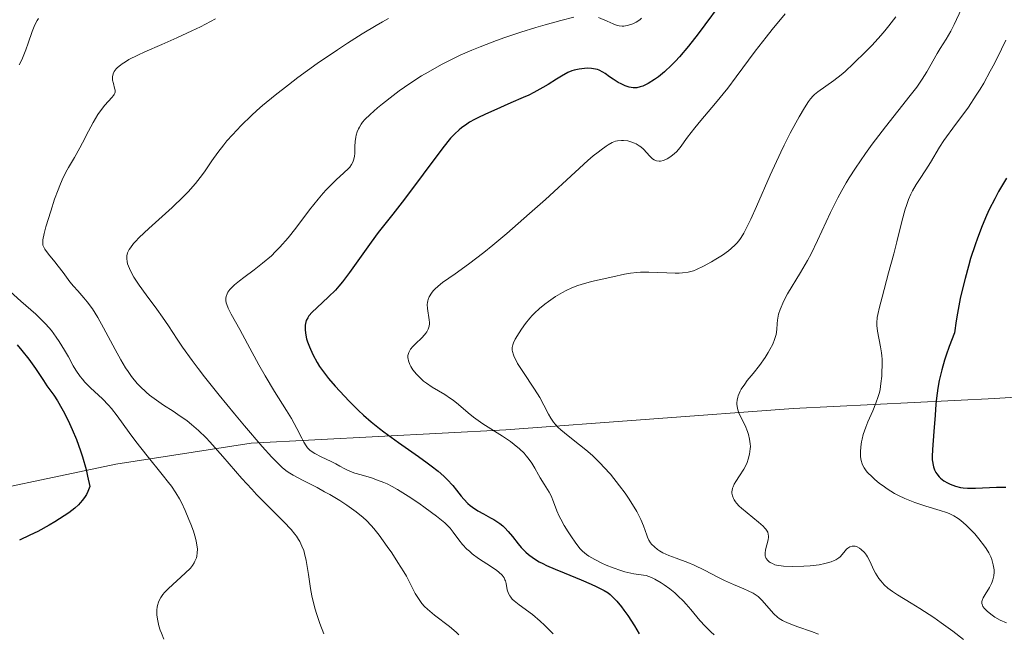
# Model space of a CAD drawing. Units: metres. Extents: x 681882 to 685369, y 4754034 to 4756381.
# Drawn here: x 683090 to 683205, y 4754778 to 4754850 of the extents above; entities that cross this region are included whole.
import ezdxf

# ---------------------------------------------------------------- set-up
doc = ezdxf.new("R2010")
doc.units = ezdxf.units.M
doc.header["$MEASUREMENT"] = 0
for name, color, linetype, lineweight in [('Curva de nivel directora', 30, 'Continuous', 30), ('Curva de nivel intermedia', 30, 'Continuous', 0), ('Límite de Autonomía', 7, 'Continuous', 0)]:
    doc.layers.add(name, color=color, linetype=linetype, lineweight=lineweight)

msp = doc.modelspace()

# ---------------------------------------------------------------- linework, layer by layer
at = {"layer": 'Curva de nivel directora', "color": 30, "linetype": 'Continuous', "lineweight": 30, "flags": 128}
for points, elevation in [([(683171.28, 4754851.66), (683169.62, 4754849.39), (683168.83, 4754848.34), (683167.71, 4754846.9), (683166.67, 4754845.66), (683166.19, 4754845.13), (683165.73, 4754844.66), (683164.91, 4754843.88), (683164.19, 4754843.29), (683163.75, 4754842.98), (683163, 4754842.53), (683162.36, 4754842.22), (683162.07, 4754842.12), (683161.65, 4754842.03), (683161.23, 4754842.02), (683161.01, 4754842.05), (683160.78, 4754842.1), (683160.31, 4754842.26), (683159.83, 4754842.48), (683159.5, 4754842.65), (683158.89, 4754843.03), (683158.47, 4754843.32), (683157.95, 4754843.69), (683157.68, 4754843.86), (683157.28, 4754844.07), (683157.06, 4754844.15), (683156.84, 4754844.22), (683156.36, 4754844.29), (683155.87, 4754844.31), (683155.54, 4754844.3), (683154.91, 4754844.22), (683154.33, 4754844.09), (683154.05, 4754843.99), (683153.61, 4754843.81), (683152.86, 4754843.39), (683152.27, 4754843.02), (683151.29, 4754842.4), (683150.69, 4754842.05), (683149.64, 4754841.48), (683149.04, 4754841.18), (683148.38, 4754840.88), (683146.93, 4754840.25), (683144.93, 4754839.39), (683143.97, 4754838.96), (683143.08, 4754838.53), (683142.67, 4754838.32), (683142.12, 4754838), (683141.78, 4754837.79), (683141.18, 4754837.35), (683140.9, 4754837.13), (683140.38, 4754836.65), (683139.88, 4754836.12), (683139.55, 4754835.73), (683138.86, 4754834.85), (683134.51, 4754829.01), (683133.13, 4754827.26), (683131.43, 4754825.11), (683130.6, 4754824), (683128.08, 4754820.43), (683127.24, 4754819.34), (683126.83, 4754818.84), (683126.42, 4754818.38), (683125.62, 4754817.58), (683124.23, 4754816.32), (683123.69, 4754815.8), (683123.32, 4754815.36), (683123.18, 4754815.14), (683123.02, 4754814.81), (683122.92, 4754814.46), (683122.89, 4754814.28), (683122.87, 4754813.99), (683122.87, 4754813.79), (683122.92, 4754813.35), (683123.06, 4754812.69), (683123.17, 4754812.33), (683123.38, 4754811.76), (683123.77, 4754810.87), (683124.28, 4754809.93), (683124.58, 4754809.46), (683124.9, 4754808.99), (683125.61, 4754808.06), (683126.38, 4754807.15), (683126.92, 4754806.55), (683128.03, 4754805.4), (683129.13, 4754804.31), (683129.7, 4754803.78), (683130.59, 4754802.99)], 2050), ([(683204.89, 4754831.45), (683203.97, 4754829.89), (683203.51, 4754829.06), (683202.87, 4754827.82), (683202.55, 4754827.11), (683202.03, 4754825.9), (683201.49, 4754824.47), (683201.21, 4754823.67), (683200.69, 4754822.06), (683200.43, 4754821.17), (683200.04, 4754819.75), (683199.67, 4754818.2), (683199.49, 4754817.39), (683199.16, 4754815.68), (683199.01, 4754814.78), (683198.8, 4754813.39), (683198.17, 4754811.77), (683197.83, 4754810.79), (683197.64, 4754810.18), (683197.32, 4754809.06), (683197.13, 4754808.29), (683197.02, 4754807.81), (683196.86, 4754806.92), (683196.71, 4754805.74), (683196.64, 4754805.03), (683196.56, 4754803.76), (683196.41, 4754801.85), (683196.22, 4754799.77), (683196.2, 4754798.93), (683196.21, 4754798.56), (683196.23, 4754798.33), (683196.3, 4754797.91), (683196.35, 4754797.72), (683196.47, 4754797.38), (683196.62, 4754797.08), (683196.74, 4754796.89), (683197.01, 4754796.56), (683197.19, 4754796.39), (683197.58, 4754796.09), (683198.01, 4754795.84), (683198.31, 4754795.69), (683198.91, 4754795.46), (683199.5, 4754795.31), (683199.81, 4754795.26), (683200.33, 4754795.22), (683201.27, 4754795.22), (683203.71, 4754795.36), (683204.48, 4754795.36), (683204.82, 4754795.34)], 2075), ([(683089.21, 4754811.97), (683089.76, 4754811.33), (683090.59, 4754810.29), (683091.36, 4754809.2), (683092.27, 4754807.82), (683092.68, 4754807.21), (683093.48, 4754806.11), (683093.92, 4754805.44), (683094.44, 4754804.55), (683094.74, 4754804), (683095.33, 4754802.79), (683095.65, 4754802.08), (683096.13, 4754800.91), (683096.61, 4754799.6), (683096.84, 4754798.91), (683097.26, 4754797.43), (683097.45, 4754796.65), (683097.7, 4754795.44), (683097.49, 4754794.86), (683097.31, 4754794.5), (683097.17, 4754794.27), (683096.84, 4754793.82), (683096.57, 4754793.51), (683096.37, 4754793.3), (683095.95, 4754792.9), (683095.24, 4754792.34), (683094.72, 4754791.98), (683093.62, 4754791.29), (683092.96, 4754790.91), (683091.61, 4754790.18), (683090.7, 4754789.72), (683089.5, 4754789.15)], 2025), ([(683130.59, 4754802.99), (683131.56, 4754802.2), (683132.08, 4754801.8), (683133.79, 4754800.56), (683136.12, 4754798.94), (683137.15, 4754798.2), (683137.61, 4754797.86), (683138.42, 4754797.22), (683139.09, 4754796.63), (683139.48, 4754796.26), (683140.15, 4754795.53), (683140.59, 4754794.99), (683141.14, 4754794.28), (683141.43, 4754793.94), (683141.91, 4754793.45), (683142.17, 4754793.22), (683142.46, 4754793), (683143.08, 4754792.59), (683143.73, 4754792.22), (683144.57, 4754791.76), (683144.94, 4754791.55), (683145.63, 4754791.11), (683146, 4754790.82), (683146.22, 4754790.61), (683146.64, 4754790.17), (683147.11, 4754789.59), (683147.79, 4754788.74), (683148.16, 4754788.31), (683148.7, 4754787.75), (683149.01, 4754787.47), (683149.57, 4754787.06), (683150.26, 4754786.64), (683150.66, 4754786.42), (683151.11, 4754786.2), (683152.1, 4754785.76), (683153.16, 4754785.32), (683155.17, 4754784.52), (683156.33, 4754784.03), (683156.93, 4754783.75), (683157.85, 4754783.28), (683158.31, 4754782.98), (683158.53, 4754782.82), (683158.84, 4754782.55), (683159.34, 4754782.02), (683159.86, 4754781.38), (683160.15, 4754780.99), (683160.62, 4754780.33), (683161.39, 4754779.13), (683161.95, 4754778.21)], 2050)]:
    msp.add_lwpolyline(points, dxfattribs=dict(at, elevation=elevation))
at = {"layer": 'Curva de nivel intermedia', "color": 30, "linetype": 'Continuous', "lineweight": 0, "flags": 128}
for points, elevation in [([(683179, 4754850.66), (683177.48, 4754848.83), (683176.79, 4754847.95), (683175.51, 4754846.29), (683173.3, 4754843.31), (683172.3, 4754841.99), (683170.87, 4754840.22), (683169.16, 4754838.22), (683168.46, 4754837.36), (683167.6, 4754836.24), (683166.72, 4754835.03), (683166.3, 4754834.55), (683166.09, 4754834.34), (683165.66, 4754833.99), (683165.23, 4754833.72), (683164.96, 4754833.59), (683164.78, 4754833.53), (683164.44, 4754833.45), (683164.27, 4754833.45), (683163.96, 4754833.49), (683163.68, 4754833.62), (683163.5, 4754833.73), (683163.18, 4754834.03), (683162.43, 4754834.85), (683162.12, 4754835.13), (683161.94, 4754835.25)], 2055), ([(683199.62, 4754851.24), (683198.78, 4754849.43), (683198.4, 4754848.66), (683197.85, 4754847.71), (683197.15, 4754846.61), (683196.79, 4754846.04), (683195.57, 4754843.89), (683195.04, 4754843.04), (683194.73, 4754842.58), (683194.4, 4754842.11), (683193.64, 4754841.11), (683190.75, 4754837.46), (683189.2, 4754835.43), (683188.41, 4754834.34), (683187.24, 4754832.64), (683186.49, 4754831.49), (683186.13, 4754830.9), (683185.63, 4754830.03), (683185.16, 4754829.17), (683184.31, 4754827.45), (683182.8, 4754824.16), (683182.04, 4754822.61), (683181.63, 4754821.86)], 2065), ([(683091.69, 4754850.11), (683091.54, 4754849.9), (683091.3, 4754849.47), (683091.18, 4754849.2), (683090.95, 4754848.62), (683090.49, 4754847.24), (683090.21, 4754846.46), (683089.74, 4754845.31), (683089.46, 4754844.7)], 2030), ([(683112.4, 4754850.08), (683110.64, 4754849.17), (683109.62, 4754848.67), (683107.86, 4754847.86), (683106.12, 4754847.09), (683104.15, 4754846.22), (683103.32, 4754845.84), (683102.28, 4754845.32), (683101.86, 4754845.07), (683101.49, 4754844.83), (683101.28, 4754844.68), (683100.93, 4754844.38), (683100.79, 4754844.23), (683100.57, 4754843.94), (683100.43, 4754843.66), (683100.38, 4754843.48), (683100.35, 4754843.36), (683100.34, 4754843.12), (683100.37, 4754842.91), (683100.46, 4754842.51), (683100.61, 4754842), (683100.65, 4754841.76), (683100.65, 4754841.52), (683100.62, 4754841.41), (683100.55, 4754841.24), (683100.48, 4754841.13), (683100.29, 4754840.9), (683099.46, 4754840), (683098.94, 4754839.33), (683098.66, 4754838.92), (683098.11, 4754837.98), (683097.55, 4754836.95), (683096.85, 4754835.6), (683096.53, 4754834.99), (683095.9, 4754833.87), (683095.22, 4754832.72), (683094.91, 4754832.17), (683094.47, 4754831.27), (683094.19, 4754830.6), (683093.99, 4754830.11), (683093.59, 4754829.01), (683093.13, 4754827.6), (683092.58, 4754825.76), (683092.38, 4754825.01), (683092.22, 4754824.27), (683092.2, 4754823.99), (683092.2, 4754823.87), (683092.23, 4754823.64), (683092.28, 4754823.48), (683092.45, 4754823.15), (683092.86, 4754822.57), (683093.6, 4754821.67), (683093.99, 4754821.18), (683094.57, 4754820.42), (683095.37, 4754819.36), (683095.81, 4754818.83), (683096.3, 4754818.29), (683097.01, 4754817.48), (683097.4, 4754817.01), (683098.01, 4754816.18), (683098.32, 4754815.7), (683098.64, 4754815.17), (683099.31, 4754813.98), (683100.65, 4754811.44), (683101.32, 4754810.24), (683101.89, 4754809.3), (683102.17, 4754808.87), (683102.59, 4754808.28), (683103.25, 4754807.48), (683103.59, 4754807.11), (683104.3, 4754806.44), (683104.69, 4754806.12), (683105.49, 4754805.52), (683106.33, 4754804.95), (683107.46, 4754804.22), (683108.01, 4754803.85), (683109.08, 4754803.09), (683109.61, 4754802.67), (683110.43, 4754801.96), (683111.29, 4754801.12), (683111.75, 4754800.64)], 2035), ([(683132.63, 4754850.11), (683131.92, 4754849.74), (683131.18, 4754849.31), (683129.56, 4754848.35), (683127.84, 4754847.26), (683126.66, 4754846.48), (683124.3, 4754844.86), (683122.01, 4754843.21), (683120.92, 4754842.38), (683119.36, 4754841.16), (683117.91, 4754839.95), (683117.24, 4754839.36), (683116.6, 4754838.77), (683115.41, 4754837.63), (683114.37, 4754836.53), (683113.74, 4754835.82), (683113.36, 4754835.36), (683112.66, 4754834.47), (683111.98, 4754833.5), (683111.11, 4754832.21), (683110.62, 4754831.55), (683110.07, 4754830.85), (683109.75, 4754830.48)], 2040), ([(683154.31, 4754850.29), (683152.79, 4754849.9), (683150.93, 4754849.39), (683149.85, 4754849.07), (683148.09, 4754848.52), (683146.22, 4754847.9), (683145.26, 4754847.56), (683143.34, 4754846.83), (683142.39, 4754846.44), (683141, 4754845.83), (683139.68, 4754845.19), (683138.84, 4754844.75), (683137.25, 4754843.86), (683136.5, 4754843.41), (683135.12, 4754842.52), (683133.89, 4754841.67), (683133.16, 4754841.13), (683131.92, 4754840.16), (683131.35, 4754839.7), (683130.47, 4754838.92), (683129.87, 4754838.32), (683129.6, 4754837.99), (683129.45, 4754837.79), (683129.23, 4754837.42), (683129.13, 4754837.23), (683128.96, 4754836.86), (683128.85, 4754836.5), (683128.8, 4754836.26), (683128.73, 4754835.76), (683128.7, 4754835.17), (683128.68, 4754834.38), (683128.64, 4754834.01), (683128.55, 4754833.56), (683128.47, 4754833.35), (683128.31, 4754833.05), (683128.09, 4754832.74), (683127.95, 4754832.58), (683127.42, 4754832.07), (683126.52, 4754831.28), (683126.03, 4754830.82), (683125.34, 4754830.11), (683124.98, 4754829.71), (683124.4, 4754829.02), (683123.4, 4754827.75), (683121.79, 4754825.62), (683120.89, 4754824.49), (683119.93, 4754823.39), (683119.43, 4754822.88), (683118.93, 4754822.39), (683117.91, 4754821.52), (683116.92, 4754820.75), (683115.73, 4754819.87), (683115.21, 4754819.48), (683114.62, 4754819.01), (683114.38, 4754818.78), (683114.07, 4754818.45), (683113.85, 4754818.13), (683113.76, 4754817.96), (683113.65, 4754817.63), (683113.62, 4754817.45), (683113.62, 4754817.18), (683113.66, 4754816.89), (683113.72, 4754816.69), (683113.88, 4754816.26), (683114.23, 4754815.55), (683115.23, 4754813.78)], 2045), ([(683162.22, 4754850.16), (683162, 4754849.98), (683161.58, 4754849.7), (683161.19, 4754849.51), (683160.96, 4754849.42), (683160.54, 4754849.3), (683160.13, 4754849.24), (683159.95, 4754849.23), (683159.61, 4754849.26), (683159.38, 4754849.32), (683158.88, 4754849.5), (683158.19, 4754849.81), (683157.19, 4754850.24)], 2045), ([(683191.95, 4754850.31), (683191.13, 4754849.25), (683190.68, 4754848.7), (683190.2, 4754848.15), (683189.17, 4754847.01), (683188.45, 4754846.26), (683187.02, 4754844.86), (683186.01, 4754843.95), (683185.55, 4754843.55), (683184.7, 4754842.88), (683182.85, 4754841.55), (683182.45, 4754841.23), (683182.28, 4754841.07), (683181.96, 4754840.72), (683181.75, 4754840.44), (683181.27, 4754839.69), (683180.63, 4754838.62), (683180.25, 4754837.94), (683179.61, 4754836.74), (683178.89, 4754835.32), (683178.5, 4754834.51), (683177.27, 4754831.81), (683175.67, 4754828.17), (683174.98, 4754826.66), (683174.42, 4754825.5), (683174.17, 4754825.04), (683173.86, 4754824.53), (683173.71, 4754824.3), (683173.4, 4754823.91), (683173.18, 4754823.67), (683172.69, 4754823.23), (683172.37, 4754822.98), (683171.67, 4754822.48), (683170.91, 4754822), (683170.41, 4754821.69), (683169.46, 4754821.16), (683168.66, 4754820.77)], 2060), ([(683204.81, 4754847.6), (683204.29, 4754846.54), (683203.47, 4754844.87), (683203, 4754843.96), (683202.23, 4754842.55), (683201.81, 4754841.85), (683201.36, 4754841.15)], 2070), ([(683201.36, 4754841.15), (683200.43, 4754839.78), (683198.61, 4754837.32), (683197.86, 4754836.3), (683197.55, 4754835.85), (683197.05, 4754835.07), (683196.01, 4754833.28), (683195.47, 4754832.43), (683194.7, 4754831.29), (683194.34, 4754830.73), (683193.91, 4754829.99), (683193.71, 4754829.61), (683193.44, 4754828.97), (683193.18, 4754828.25), (683193.05, 4754827.84), (683192.66, 4754826.4), (683192.06, 4754824.01), (683191.71, 4754822.63), (683191.11, 4754820.39), (683190.34, 4754817.55), (683190.04, 4754816.4), (683189.85, 4754815.52), (683189.78, 4754815.16), (683189.73, 4754814.57), (683189.73, 4754814.24), (683189.81, 4754813.59), (683190.17, 4754811.76), (683190.27, 4754811.05), (683190.31, 4754810.68), (683190.34, 4754810.31), (683190.35, 4754809.55), (683190.33, 4754808.82), (683190.3, 4754808.34), (683190.21, 4754807.48), (683190.1, 4754806.75), (683190.03, 4754806.42), (683189.9, 4754805.93), (683189.63, 4754805.16), (683189.25, 4754804.26), (683188.68, 4754802.98), (683188.43, 4754802.35), (683188.15, 4754801.49), (683188.01, 4754800.97), (683187.95, 4754800.64), (683187.86, 4754800.05), (683187.81, 4754799.46), (683187.81, 4754799.1), (683187.83, 4754798.88), (683187.89, 4754798.47), (683188, 4754798.09), (683188.08, 4754797.89), (683188.25, 4754797.59), (683188.49, 4754797.26), (683188.65, 4754797.08), (683189.17, 4754796.55), (683189.49, 4754796.26), (683190.02, 4754795.82), (683190.61, 4754795.37), (683190.92, 4754795.16), (683191.8, 4754794.62), (683192.26, 4754794.37), (683193, 4754794.03), (683193.78, 4754793.7), (683194.19, 4754793.56), (683195.47, 4754793.14), (683197.14, 4754792.64), (683197.86, 4754792.4), (683198.18, 4754792.27), (683198.74, 4754792), (683199.23, 4754791.7), (683199.54, 4754791.47), (683200.16, 4754790.92), (683200.82, 4754790.25), (683201.17, 4754789.88), (683201.66, 4754789.31), (683202.32, 4754788.45), (683202.51, 4754788.18), (683202.82, 4754787.67), (683203.05, 4754787.19), (683203.18, 4754786.88), (683203.35, 4754786.28), (683203.43, 4754785.7), (683203.44, 4754785.4), (683203.4, 4754784.97), (683203.3, 4754784.52), (683203.22, 4754784.3), (683203.13, 4754784.08), (683202.89, 4754783.64), (683202.38, 4754782.8), (683202.18, 4754782.42), (683202.05, 4754782.12), (683202.02, 4754781.97), (683202.02, 4754781.76), (683202.08, 4754781.54), (683202.14, 4754781.42), (683202.32, 4754781.17), (683202.44, 4754781.04), (683202.66, 4754780.82), (683203.2, 4754780.39), (683203.54, 4754780.16), (683204.15, 4754779.82)], 2070), ([(683161.94, 4754835.25), (683161.59, 4754835.46), (683161.4, 4754835.55), (683161.1, 4754835.67), (683160.62, 4754835.81), (683160.12, 4754835.88), (683159.87, 4754835.88), (683159.42, 4754835.84), (683159.18, 4754835.78), (683158.79, 4754835.62), (683158.33, 4754835.37), (683158.07, 4754835.21), (683157.48, 4754834.79), (683157.14, 4754834.52), (683156.58, 4754834.06), (683155.94, 4754833.51), (683154.45, 4754832.17), (683150.97, 4754828.98), (683149.13, 4754827.32), (683146.47, 4754824.99), (683144.82, 4754823.62), (683143.79, 4754822.79), (683142, 4754821.4), (683140.43, 4754820.28), (683138.96, 4754819.28), (683138.43, 4754818.86), (683138.03, 4754818.5), (683137.86, 4754818.31), (683137.64, 4754818.02), (683137.39, 4754817.59), (683137.27, 4754817.29), (683137.23, 4754817.14), (683137.19, 4754816.92), (683137.17, 4754816.69), (683137.19, 4754816.23), (683137.4, 4754814.92), (683137.42, 4754814.58), (683137.42, 4754814.42), (683137.39, 4754814.18), (683137.28, 4754813.83), (683137.11, 4754813.5), (683136.99, 4754813.33), (683136.85, 4754813.16), (683136.52, 4754812.81), (683135.79, 4754812.12), (683135.46, 4754811.78), (683135.22, 4754811.48), (683135.12, 4754811.33), (683135, 4754811.1), (683134.93, 4754810.86), (683134.9, 4754810.74), (683134.9, 4754810.47), (683134.92, 4754810.33), (683134.97, 4754810.11), (683135.14, 4754809.67), (683135.26, 4754809.44), (683135.48, 4754809.08), (683135.91, 4754808.54), (683136.44, 4754808), (683136.74, 4754807.74), (683137.06, 4754807.5), (683137.75, 4754807.04), (683139.2, 4754806.17), (683139.88, 4754805.73), (683140.2, 4754805.5), (683140.8, 4754805.02), (683141.96, 4754804.02), (683142.58, 4754803.52), (683143.65, 4754802.77), (683145.95, 4754801.31), (683146.89, 4754800.67), (683147.33, 4754800.34), (683147.94, 4754799.84), (683148.49, 4754799.31), (683148.73, 4754799.03), (683148.96, 4754798.75), (683149.37, 4754798.16), (683149.73, 4754797.57), (683150.17, 4754796.79), (683150.38, 4754796.43), (683150.85, 4754795.68), (683151.42, 4754794.77), (683151.65, 4754794.33), (683151.93, 4754793.63), (683152.32, 4754792.57), (683152.6, 4754791.94), (683152.77, 4754791.6), (683153.18, 4754790.87), (683153.63, 4754790.14), (683153.94, 4754789.66), (683154.52, 4754788.81), (683155.04, 4754788.15), (683155.3, 4754787.88), (683155.77, 4754787.49), (683156.05, 4754787.3), (683156.76, 4754786.88), (683157.58, 4754786.46), (683158.07, 4754786.24), (683158.88, 4754785.91), (683159.79, 4754785.61), (683160.28, 4754785.47)], 2055), ([(683109.75, 4754830.48), (683109.23, 4754829.91), (683108.64, 4754829.31), (683107.32, 4754828.05), (683104.59, 4754825.57), (683103.49, 4754824.53), (683103.06, 4754824.08), (683102.82, 4754823.82), (683102.46, 4754823.34), (683102.32, 4754823.13), (683102.13, 4754822.75), (683102.03, 4754822.4), (683102.02, 4754822.17), (683102.02, 4754822.03), (683102.07, 4754821.73), (683102.13, 4754821.47), (683102.33, 4754820.91), (683102.62, 4754820.31), (683102.87, 4754819.88), (683103.46, 4754818.97), (683104.29, 4754817.84), (683105.55, 4754816.15), (683106.22, 4754815.21), (683106.9, 4754814.2), (683107.93, 4754812.63), (683108.55, 4754811.72), (683109.68, 4754810.14), (683110.36, 4754809.23), (683111.12, 4754808.24), (683112.82, 4754806.11), (683114.61, 4754803.91), (683115.78, 4754802.52), (683117.84, 4754800.12), (683118.99, 4754798.85), (683119.45, 4754798.37), (683120.21, 4754797.66), (683120.64, 4754797.31), (683120.91, 4754797.11), (683121.48, 4754796.76), (683122.58, 4754796.17), (683124.27, 4754795.3), (683125.16, 4754794.82), (683125.76, 4754794.48), (683126.93, 4754793.79), (683127.75, 4754793.25), (683128.86, 4754792.47), (683129.68, 4754791.81), (683130.06, 4754791.45), (683130.62, 4754790.86), (683130.9, 4754790.52), (683131.53, 4754789.73), (683132.49, 4754788.41), (683133, 4754787.68), (683133.74, 4754786.55), (683134.42, 4754785.45), (683134.72, 4754784.94), (683135.21, 4754784), (683135.76, 4754782.93), (683136.04, 4754782.45), (683136.36, 4754781.98), (683136.54, 4754781.75), (683136.85, 4754781.41), (683137.2, 4754781.07), (683138.01, 4754780.39), (683139.76, 4754779.06), (683140.53, 4754778.41), (683140.86, 4754778.09)], 2040), ([(683181.63, 4754821.86), (683180.81, 4754820.44), (683179.3, 4754817.93), (683178.91, 4754817.21), (683178.74, 4754816.87), (683178.53, 4754816.4), (683178.42, 4754816.11), (683178.25, 4754815.57), (683178.11, 4754814.87), (683178.06, 4754814.46), (683178.02, 4754813.79), (683177.95, 4754813.2), (683177.86, 4754812.84), (683177.78, 4754812.61), (683177.55, 4754812.08), (683177.22, 4754811.44), (683177.01, 4754811.07), (683176.66, 4754810.49), (683176.01, 4754809.56), (683175.26, 4754808.62), (683174.58, 4754807.8), (683174.28, 4754807.4), (683173.88, 4754806.82), (683173.73, 4754806.55), (683173.51, 4754806.02), (683173.46, 4754805.86), (683173.39, 4754805.53), (683173.37, 4754805.21), (683173.37, 4754805), (683173.43, 4754804.6), (683173.49, 4754804.37), (683173.65, 4754803.92), (683174.32, 4754802.54), (683174.6, 4754801.87), (683174.72, 4754801.51), (683174.86, 4754800.96), (683174.93, 4754800.4), (683174.94, 4754800.1), (683174.93, 4754799.81), (683174.85, 4754799.21), (683174.7, 4754798.62), (683174.55, 4754798.22), (683174.44, 4754797.97), (683174.19, 4754797.46), (683173.69, 4754796.67), (683173.25, 4754796.01), (683173.06, 4754795.69), (683172.92, 4754795.39), (683172.86, 4754795.24), (683172.8, 4754794.97), (683172.79, 4754794.84), (683172.79, 4754794.64), (683172.85, 4754794.34), (683172.97, 4754794.04), (683173.05, 4754793.88), (683173.21, 4754793.64), (683173.34, 4754793.48), (683173.64, 4754793.14), (683173.92, 4754792.88), (683174.56, 4754792.33), (683175.89, 4754791.26), (683176.42, 4754790.78), (683176.63, 4754790.57), (683176.74, 4754790.44), (683176.91, 4754790.19), (683176.97, 4754790.08), (683177.04, 4754789.85), (683177.07, 4754789.63), (683177.07, 4754789.49), (683177.02, 4754789.18), (683176.72, 4754788.01), (683176.67, 4754787.63), (683176.67, 4754787.46), (683176.69, 4754787.3), (683176.72, 4754787.19), (683176.8, 4754787.01), (683176.98, 4754786.77), (683177.14, 4754786.63), (683177.26, 4754786.55), (683177.52, 4754786.41), (683177.82, 4754786.29), (683177.99, 4754786.24), (683178.28, 4754786.18), (683178.81, 4754786.12), (683179.9, 4754786.08), (683181.21, 4754786.12), (683181.93, 4754786.17), (683182.99, 4754786.29), (683183.66, 4754786.41), (683183.96, 4754786.49), (683184.38, 4754786.61), (683184.73, 4754786.76), (683184.94, 4754786.87), (683185.28, 4754787.1), (683185.43, 4754787.22), (683185.67, 4754787.46), (683186.04, 4754787.92), (683186.2, 4754788.1), (683186.33, 4754788.22), (683186.59, 4754788.38), (683186.86, 4754788.45)], 2065), ([(683168.66, 4754820.77), (683168.28, 4754820.63), (683167.68, 4754820.47), (683167, 4754820.38), (683166.6, 4754820.36), (683166.16, 4754820.36), (683165.17, 4754820.38), (683163.06, 4754820.46), (683162.1, 4754820.46), (683161.68, 4754820.44), (683160.92, 4754820.36), (683160.24, 4754820.24), (683158.87, 4754819.92), (683156.38, 4754819.38), (683155.14, 4754819.05), (683154.76, 4754818.92), (683154.05, 4754818.65), (683153.4, 4754818.34), (683152.98, 4754818.12), (683152.16, 4754817.62), (683151.33, 4754817.06), (683150.91, 4754816.75), (683150.3, 4754816.25), (683149.72, 4754815.7), (683149.43, 4754815.4), (683149.16, 4754815.1), (683148.64, 4754814.46), (683148.18, 4754813.82), (683147.9, 4754813.4), (683147.45, 4754812.64), (683147.23, 4754812.21), (683147.16, 4754812), (683147.09, 4754811.69), (683147.09, 4754811.37), (683147.12, 4754811.19), (683147.23, 4754810.8), (683147.32, 4754810.58), (683147.5, 4754810.22), (683147.73, 4754809.81), (683148.32, 4754808.88), (683149.69, 4754806.8), (683150.31, 4754805.81), (683150.79, 4754804.92), (683151.33, 4754803.88), (683151.61, 4754803.4), (683151.92, 4754802.94), (683152.1, 4754802.71), (683152.41, 4754802.38), (683152.77, 4754802.04), (683153.62, 4754801.35), (683154.97, 4754800.31), (683155.71, 4754799.72), (683156.47, 4754799.05), (683156.85, 4754798.69), (683157.43, 4754798.11), (683157.82, 4754797.7), (683158.57, 4754796.85), (683159.65, 4754795.52), (683160.29, 4754794.64), (683160.69, 4754794.07), (683161.36, 4754793.02), (683161.67, 4754792.49), (683162.13, 4754791.58), (683162.45, 4754790.83), (683162.83, 4754789.72), (683162.91, 4754789.51), (683163.08, 4754789.15), (683163.27, 4754788.85), (683163.4, 4754788.67), (683163.72, 4754788.36), (683164.1, 4754788.05), (683164.32, 4754787.9), (683164.7, 4754787.68), (683165.4, 4754787.36), (683166.27, 4754787.04), (683167.64, 4754786.55), (683168.39, 4754786.24), (683169.57, 4754785.66), (683171.14, 4754784.83), (683171.9, 4754784.44), (683172.96, 4754783.96), (683174.18, 4754783.45), (683174.69, 4754783.23), (683175.26, 4754782.95), (683175.5, 4754782.81), (683175.84, 4754782.57), (683176.3, 4754782.15), (683177.68, 4754780.54), (683178.1, 4754780.15), (683178.32, 4754779.99), (683178.71, 4754779.75), (683178.94, 4754779.64), (683179.47, 4754779.41), (683180.48, 4754779.04), (683182.08, 4754778.47), (683182.89, 4754778.15)], 2060), ([(683088.39, 4754818.21), (683089.65, 4754817.09)], 2030), ([(683089.65, 4754817.09), (683091.38, 4754815.55), (683092.18, 4754814.78), (683092.55, 4754814.4), (683093.21, 4754813.64), (683093.78, 4754812.89), (683094.13, 4754812.38), (683094.76, 4754811.36), (683095.2, 4754810.58), (683095.77, 4754809.54), (683096.07, 4754809.04), (683096.56, 4754808.3), (683096.84, 4754807.96), (683097.14, 4754807.62), (683097.79, 4754806.97), (683099.2, 4754805.66), (683099.9, 4754804.93), (683100.24, 4754804.54), (683100.91, 4754803.69), (683102.29, 4754801.75), (683103.07, 4754800.68), (683104.4, 4754799), (683106.17, 4754796.83), (683106.92, 4754795.88), (683107.24, 4754795.45), (683107.77, 4754794.69), (683108.19, 4754794), (683108.42, 4754793.56), (683108.86, 4754792.63), (683109.3, 4754791.58), (683109.51, 4754791.03), (683109.81, 4754790.2), (683110.05, 4754789.39), (683110.14, 4754789.02), (683110.25, 4754788.39), (683110.28, 4754788.1), (683110.27, 4754787.68), (683110.21, 4754787.28), (683110.16, 4754787.09), (683110, 4754786.7), (683109.89, 4754786.5), (683109.7, 4754786.2), (683109.46, 4754785.9), (683108.87, 4754785.29), (683106.91, 4754783.5), (683106.45, 4754783.03), (683106.25, 4754782.8), (683106, 4754782.45), (683105.8, 4754782.1), (683105.73, 4754781.92), (683105.61, 4754781.53), (683105.57, 4754781.33), (683105.54, 4754781.01), (683105.54, 4754780.67), (683105.55, 4754780.43), (683105.61, 4754779.94), (683105.78, 4754779.15), (683105.95, 4754778.62), (683106.07, 4754778.27), (683106.36, 4754777.58)], 2030), ([(683115.23, 4754813.78), (683116.13, 4754812.12), (683117.47, 4754809.65), (683118.19, 4754808.38), (683119.31, 4754806.53), (683120.71, 4754804.31), (683121.28, 4754803.36), (683121.93, 4754802.2), (683122.5, 4754801.06), (683122.72, 4754800.62), (683123, 4754800.16), (683123.16, 4754799.96), (683123.44, 4754799.69), (683123.6, 4754799.56), (683124, 4754799.3), (683124.76, 4754798.9), (683125.93, 4754798.35), (683126.47, 4754798.08), (683126.94, 4754797.82), (683127.54, 4754797.5), (683127.85, 4754797.34), (683128.4, 4754797.11), (683128.71, 4754797), (683129.45, 4754796.78), (683130.66, 4754796.42), (683131.34, 4754796.18), (683132.08, 4754795.89), (683132.46, 4754795.72), (683133.06, 4754795.42), (683133.67, 4754795.09), (683134.94, 4754794.31), (683136.17, 4754793.48), (683136.93, 4754792.93), (683138.23, 4754791.94), (683139.2, 4754791.17), (683139.62, 4754790.78), (683139.84, 4754790.55), (683140.21, 4754790.08), (683140.85, 4754789.18), (683141.27, 4754788.66), (683141.78, 4754788.12), (683142.09, 4754787.85), (683142.43, 4754787.57), (683143.17, 4754787.03), (683144.67, 4754786.04), (683145.29, 4754785.6), (683145.54, 4754785.41), (683145.91, 4754785.06), (683146.15, 4754784.74), (683146.25, 4754784.53), (683146.31, 4754784.39), (683146.38, 4754784.1), (683146.52, 4754783.33), (683146.66, 4754782.91), (683146.82, 4754782.63), (683146.92, 4754782.48), (683147.1, 4754782.27), (683147.33, 4754782.05), (683147.9, 4754781.59), (683149.45, 4754780.45), (683150.38, 4754779.67), (683150.88, 4754779.22), (683151.9, 4754778.2)], 2045), ([(683111.75, 4754800.64), (683113.25, 4754798.94), (683115.47, 4754796.38), (683116.63, 4754795.1), (683117.21, 4754794.49), (683118.36, 4754793.33), (683120.41, 4754791.29), (683121.23, 4754790.4), (683121.67, 4754789.87), (683121.86, 4754789.61), (683122.11, 4754789.23), (683122.26, 4754788.98), (683122.51, 4754788.47), (683122.71, 4754787.95), (683122.82, 4754787.58), (683123, 4754786.77), (683123.27, 4754785.16), (683123.52, 4754783.52), (683123.67, 4754782.66), (683123.97, 4754781.35), (683124.16, 4754780.69), (683124.59, 4754779.41), (683125.07, 4754778.21)], 2035), ([(683186.86, 4754788.45), (683187.05, 4754788.45), (683187.18, 4754788.44), (683187.43, 4754788.36), (683187.72, 4754788.2), (683187.91, 4754788.07), (683188.27, 4754787.71), (683188.51, 4754787.39), (683188.63, 4754787.21), (683188.94, 4754786.62), (683189.34, 4754785.74), (683189.58, 4754785.29), (683189.96, 4754784.68), (683190.19, 4754784.39), (683190.58, 4754783.95), (683191.03, 4754783.54), (683191.28, 4754783.34), (683191.55, 4754783.14), (683192.16, 4754782.75), (683193.73, 4754781.81), (683194.76, 4754781.18), (683196.39, 4754780.1), (683197.27, 4754779.49), (683198.6, 4754778.53), (683199.85, 4754777.54)], 2065), ([(683160.28, 4754785.47), (683161.33, 4754785.23), (683161.88, 4754785.14), (683162.76, 4754785.04), (683163.37, 4754784.78), (683163.76, 4754784.59), (683164.5, 4754784.17), (683164.85, 4754783.95), (683165.51, 4754783.48), (683166.1, 4754782.99), (683166.47, 4754782.66), (683167.11, 4754782.02), (683167.43, 4754781.68), (683167.99, 4754781.04), (683169.04, 4754779.78), (683169.66, 4754779.09), (683170.33, 4754778.43), (683170.7, 4754778.09)], 2055), ([(683204.15, 4754779.82), (683204.88, 4754779.48)], 2070)]:
    msp.add_lwpolyline(points, dxfattribs=dict(at, elevation=elevation))
at = {"layer": 'Límite de Autonomía', "color": 7, "linetype": 'Continuous', "lineweight": 0}
msp.add_polyline3d([(683348.52, 4754832.48, 2165.22), (683314.67, 4754822.72, 2150.29), (683279.7, 4754812.18, 2127.54), (683257.27, 4754810.25, 2110.79), (683244.23, 4754808.37, 2103.89), (683203.54, 4754805.73, 2078.48), (683179.95, 4754804.54, 2065.94), (683146.36, 4754802.03, 2055.59), (683116.56, 4754800.48, 2038.78), (683100.74, 4754798.03, 2027.19), (683079.62, 4754793.59, 2019.56)], dxfattribs=at)

doc.saveas('drawing.dxf')
